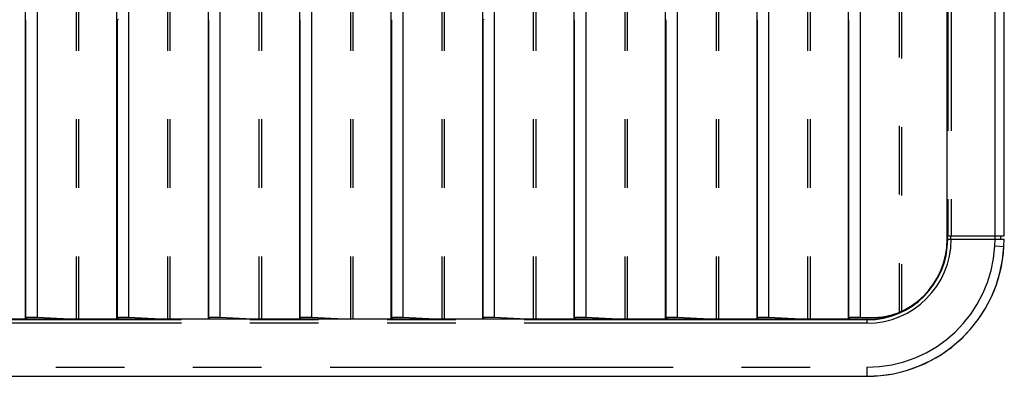
# Model space of a CAD drawing. Extents: x -160 to 260, y -172 to 127.
# Drawn here: x -11 to 11, y -101 to -93 of the extents above; entities that cross this region are included whole.
import ezdxf

# ---------------------------------------------------------------- set-up
doc = ezdxf.new("R2010")
doc.units = 0
doc.linetypes.add('PHANTOM', pattern=[15, 7.5, -1.5, 1.5, -1.5, 1.5, -1.5])
doc.layers.get('0').update_dxf_attribs({"linetype": 'CONTINUOUS'})

msp = doc.modelspace()

# ---------------------------------------------------------------- linework, layer by layer
at = {"color": 7, "linetype": 'CONTINUOUS'}
for p, q in [((-10.598, -86.599), (-10.598, -99.974)), ((-10.338, -86.645), (-10.338, -99.928)), ((-8.598, -86.599), (-8.598, -99.974)), ((-8.338, -86.645), (-8.338, -99.928)), ((-6.598, -86.599), (-6.598, -99.974)), ((-6.338, -86.645), (-6.338, -99.928)), ((-4.598, -86.599), (-4.598, -99.974)), ((-4.338, -86.645), (-4.338, -99.928)), ((-2.598, -86.599), (-2.598, -99.974)), ((-2.338, -86.645), (-2.338, -99.928)), ((-0.598, -86.599), (-0.598, -99.974)), ((-0.338, -86.645), (-0.338, -99.928)), ((1.402, -86.599), (1.402, -99.974)), ((1.662, -86.645), (1.662, -99.928)), ((3.402, -86.599), (3.402, -99.974)), ((3.662, -86.645), (3.662, -99.928)), ((5.402, -86.599), (5.402, -99.974)), ((5.662, -86.645), (5.662, -99.928)), ((7.402, -86.599), (7.402, -99.974)), ((7.662, -86.645), (7.662, -99.928)), ((9.568, -98.224), (9.568, -88.349)), ((10.818, -98.149), (10.818, -88.349)), ((-10.588, -93.419), (-10.588, -99.963)), ((-8.562, -93.415), (-8.588, -93.419)), ((-8.588, -93.419), (-8.588, -99.963)), ((-6.588, -93.419), (-6.588, -99.963)), ((-4.588, -93.419), (-4.588, -99.963)), ((-2.588, -93.419), (-2.588, -99.963)), ((-0.562, -93.415), (-0.588, -93.419)), ((-0.588, -93.419), (-0.588, -99.963)), ((1.412, -93.419), (1.412, -99.963)), ((3.412, -93.419), (3.412, -99.963)), ((5.412, -93.419), (5.412, -99.963)), ((7.412, -93.419), (7.412, -99.963)), ((9.568, -98.149), (10.818, -98.149)), ((10.739, -98.224), (10.743, -98.149)), ((9.568, -98.224), (10.818, -98.224)), ((10.81, -98.381), (10.818, -98.224)), ((-10.598, -99.974), (-10.552, -99.928)), ((-10.552, -99.928), (-10.338, -99.928)), ((-10.338, -99.928), (-9.485, -99.973)), ((-8.598, -99.974), (-8.552, -99.928)), ((-8.552, -99.928), (-8.338, -99.928)), ((-8.338, -99.928), (-7.485, -99.973)), ((-6.598, -99.974), (-6.552, -99.928)), ((-6.552, -99.928), (-6.338, -99.928)), ((-6.338, -99.928), (-5.485, -99.973)), ((-4.598, -99.974), (-4.552, -99.928)), ((-4.552, -99.928), (-4.338, -99.928)), ((-4.338, -99.928), (-3.485, -99.973)), ((-2.598, -99.974), (-2.552, -99.928)), ((-2.552, -99.928), (-2.338, -99.928)), ((-2.338, -99.928), (-1.485, -99.973)), ((-0.598, -99.974), (-0.552, -99.928)), ((-0.552, -99.928), (-0.338, -99.928)), ((-0.338, -99.928), (0.515, -99.973)), ((1.402, -99.974), (1.448, -99.928)), ((1.448, -99.928), (1.662, -99.928)), ((1.662, -99.928), (2.515, -99.973)), ((3.402, -99.974), (3.448, -99.928)), ((3.448, -99.928), (3.662, -99.928)), ((3.662, -99.928), (4.515, -99.973)), ((5.402, -99.974), (5.448, -99.928)), ((5.448, -99.928), (5.662, -99.928)), ((5.662, -99.928), (6.515, -99.973)), ((7.402, -99.974), (7.448, -99.928)), ((7.448, -99.928), (7.662, -99.928)), ((7.662, -99.928), (7.818, -99.936)), ((7.818, -99.974), (-63.932, -99.974)), ((-63.928, -101.224), (7.814, -101.224))]:
    msp.add_line(p, q, dxfattribs=at)
at = {"color": 7, "linetype": 'PHANTOM'}
for p, q in [((-9.485, -86.6), (-9.485, -99.973)), ((-9.431, -86.599), (-9.431, -99.974)), ((-7.485, -86.6), (-7.485, -99.973)), ((-7.431, -86.599), (-7.431, -99.974)), ((-5.485, -86.6), (-5.485, -99.973)), ((-5.431, -86.599), (-5.431, -99.974)), ((-3.485, -86.6), (-3.485, -99.973)), ((-3.431, -86.599), (-3.431, -99.974)), ((-1.485, -86.6), (-1.485, -99.973)), ((-1.431, -86.599), (-1.431, -99.974)), ((0.515, -86.6), (0.515, -99.973)), ((0.569, -86.599), (0.569, -99.974)), ((2.515, -86.6), (2.515, -99.973)), ((2.569, -86.599), (2.569, -99.974)), ((4.515, -86.6), (4.515, -99.973)), ((4.569, -86.599), (4.569, -99.974)), ((6.515, -86.6), (6.515, -99.973)), ((6.569, -86.599), (6.569, -99.974)), ((8.515, -86.745), (8.515, -99.828)), ((8.569, -86.768), (8.569, -99.805)), ((9.58, -88.349), (9.58, -98.149)), ((9.655, -88.349), (9.655, -98.149)), ((10.618, -98.149), (10.618, -88.349)), ((10.817, -98.149), (10.817, -88.349)), ((9.58, -98.224), (9.576, -98.149)), ((9.651, -98.224), (9.651, -98.149)), ((10.618, -98.224), (10.618, -98.149)), ((10.61, -98.37), (10.617, -98.224)), ((10.61, -98.37), (10.81, -98.381)), ((10.809, -98.381), (10.817, -98.224)), ((7.818, -99.986), (-63.932, -99.986)), ((7.818, -100.061), (-63.932, -100.061)), ((7.818, -100.061), (7.818, -99.936)), ((-63.928, -101.024), (7.814, -101.024)), ((7.814, -101.024), (7.814, -101.224)), ((-63.928, -101.223), (7.814, -101.223))]:
    msp.add_line(p, q, dxfattribs=at)
at = {"color": 7, "linetype": 'CONTINUOUS'}
for points in [[(9.572, -98.224), (9.571, -98.211), (9.571, -98.199), (9.57, -98.186), (9.569, -98.174), (9.569, -98.161), (9.568, -98.149)], [(9.568, -98.224), (9.568, -98.245), (9.568, -98.266), (9.567, -98.286), (9.566, -98.307), (9.565, -98.328), (9.563, -98.349)], [(7.818, -99.936), (7.865, -99.938), (7.913, -99.938), (7.96, -99.937), (8.007, -99.935), (8.055, -99.931), (8.102, -99.927), (8.149, -99.921), (8.196, -99.914), (8.242, -99.905), (8.289, -99.895), (8.335, -99.884), (8.38, -99.872), (8.426, -99.858), (8.471, -99.844), (8.515, -99.828)], [(8.563, -99.807), (8.56, -99.809), (8.557, -99.81), (8.554, -99.812), (8.551, -99.813), (8.547, -99.814), (8.544, -99.816), (8.541, -99.817), (8.538, -99.819), (8.535, -99.82), (8.531, -99.821), (8.528, -99.823), (8.525, -99.824), (8.522, -99.825), (8.518, -99.827), (8.515, -99.828)], [(-9.431, -99.974), (-9.435, -99.974), (-9.438, -99.974), (-9.441, -99.974), (-9.445, -99.974), (-9.448, -99.974), (-9.452, -99.974), (-9.456, -99.974), (-9.459, -99.974), (-9.463, -99.974), (-9.467, -99.973), (-9.47, -99.973), (-9.474, -99.973), (-9.477, -99.973), (-9.481, -99.973), (-9.484, -99.973)], [(-7.431, -99.974), (-7.435, -99.974), (-7.438, -99.974), (-7.441, -99.974), (-7.445, -99.974), (-7.448, -99.974), (-7.452, -99.974), (-7.456, -99.974), (-7.459, -99.974), (-7.463, -99.974), (-7.467, -99.973), (-7.47, -99.973), (-7.474, -99.973), (-7.477, -99.973), (-7.481, -99.973), (-7.484, -99.973)], [(-5.431, -99.974), (-5.435, -99.974), (-5.438, -99.974), (-5.441, -99.974), (-5.445, -99.974), (-5.448, -99.974), (-5.452, -99.974), (-5.456, -99.974), (-5.459, -99.974), (-5.463, -99.974), (-5.467, -99.973), (-5.47, -99.973), (-5.474, -99.973), (-5.477, -99.973), (-5.481, -99.973), (-5.484, -99.973)], [(-3.431, -99.974), (-3.435, -99.974), (-3.438, -99.974), (-3.441, -99.974), (-3.445, -99.974), (-3.448, -99.974), (-3.452, -99.974), (-3.456, -99.974), (-3.459, -99.974), (-3.463, -99.974), (-3.467, -99.973), (-3.47, -99.973), (-3.474, -99.973), (-3.477, -99.973), (-3.481, -99.973), (-3.484, -99.973)], [(-1.431, -99.974), (-1.435, -99.974), (-1.438, -99.974), (-1.441, -99.974), (-1.445, -99.974), (-1.448, -99.974), (-1.452, -99.974), (-1.456, -99.974), (-1.459, -99.974), (-1.463, -99.974), (-1.467, -99.973), (-1.47, -99.973), (-1.474, -99.973), (-1.477, -99.973), (-1.481, -99.973), (-1.484, -99.973)], [(0.569, -99.974), (0.565, -99.974), (0.562, -99.974), (0.559, -99.974), (0.555, -99.974), (0.552, -99.974), (0.548, -99.974), (0.544, -99.974), (0.541, -99.974), (0.537, -99.974), (0.533, -99.973), (0.53, -99.973), (0.526, -99.973), (0.523, -99.973), (0.519, -99.973), (0.516, -99.973)], [(2.569, -99.974), (2.565, -99.974), (2.562, -99.974), (2.559, -99.974), (2.555, -99.974), (2.552, -99.974), (2.548, -99.974), (2.544, -99.974), (2.541, -99.974), (2.537, -99.974), (2.533, -99.973), (2.53, -99.973), (2.526, -99.973), (2.523, -99.973), (2.519, -99.973), (2.516, -99.973)], [(4.569, -99.974), (4.565, -99.974), (4.562, -99.974), (4.559, -99.974), (4.555, -99.974), (4.552, -99.974), (4.548, -99.974), (4.544, -99.974), (4.541, -99.974), (4.537, -99.974), (4.533, -99.973), (4.53, -99.973), (4.526, -99.973), (4.523, -99.973), (4.519, -99.973), (4.516, -99.973)], [(6.569, -99.974), (6.565, -99.974), (6.562, -99.974), (6.559, -99.974), (6.555, -99.974), (6.552, -99.974), (6.548, -99.974), (6.544, -99.974), (6.541, -99.974), (6.537, -99.974), (6.533, -99.973), (6.53, -99.973), (6.526, -99.973), (6.523, -99.973), (6.519, -99.973), (6.516, -99.973)]]:
    msp.add_lwpolyline(points, dxfattribs=at)
msp.add_lwpolyline([(8.569, -99.805), (8.565, -99.806), (8.563, -99.807, -1)], format="xyb", dxfattribs=at)
at = {"color": 7, "linetype": 'PHANTOM'}
for centre, radius, end in [((7.814, -98.224), 2.8, 357), ((7.814, -98.224), 2.999, 357), ((7.818, -98.224), 1.762, 360), ((7.818, -98.224), 1.837, 360)]:
    msp.add_arc(centre, radius, 270, end, dxfattribs=at)
at = {"color": 7, "linetype": 'CONTINUOUS'}
for centre, radius, end in [((7.814, -98.224), 3, 357), ((7.818, -98.224), 1.75, 360)]:
    msp.add_arc(centre, radius, 270, end, dxfattribs=at)

doc.saveas('drawing.dxf')
